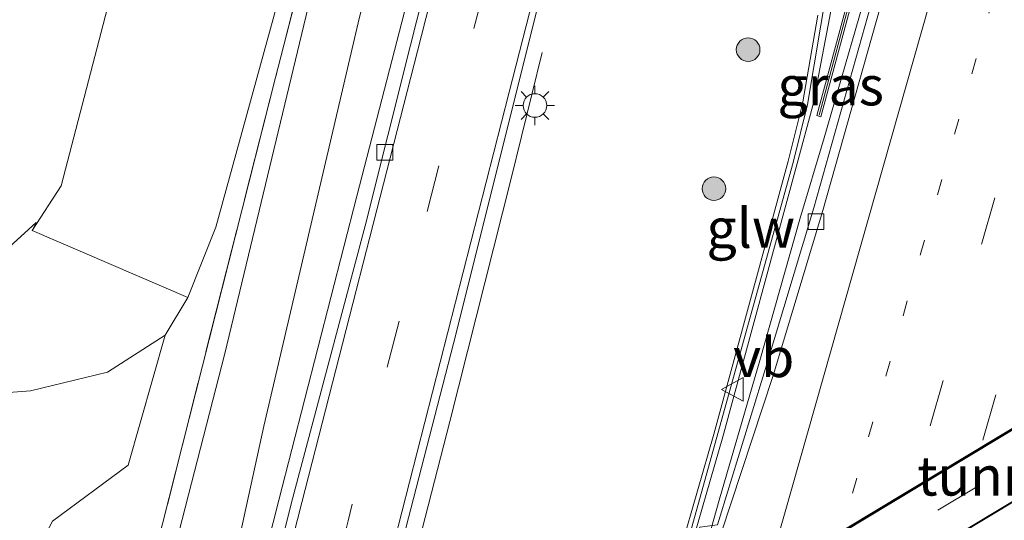
# Model space of a CAD drawing. Units: metres. Extents: x 153406 to 160000, y 462499 to 468753.
# Drawn here: x 157298 to 157361, y 464222 to 464254 of the extents above; entities that cross this region are included whole.
import ezdxf
from ezdxf.enums import TextEntityAlignment as Align

# ---------------------------------------------------------------- set-up
doc = ezdxf.new("R2010")
doc.units = ezdxf.units.M
for name, pattern in [('IE-TERREINAFSCHEIDING', [10, 8, -2]), ('VW-1-3_STREEP', [4, 1, -3]), ('VW-3-9_STREEP', [12, 3, -9])]:
    doc.linetypes.add(name, pattern=pattern)
doc.layers.get('0').update_dxf_attribs({"lineweight": 25})
for name, color, linetype, lineweight in [('B-ME-BV-GELEIDECONSTRUCTIE-GELEIDERAIL-L-B1', 213, 'BV-GELEIDERAIL', 18), ('B-ME-GR-BOMENSTRUIKEN-GV-B6', 93, 'Continuous', 18), ('B-ME-GR-BOOM-S-B1', 93, 'Continuous', 18), ('B-ME-GW-KRUINLIJN-L-B1', 93, 'Continuous', 18), ('B-ME-GW-TEENLIJN-L-B1', 93, 'Continuous', 18), ('B-ME-IE-GRASLAND-GV-B6', 93, 'Continuous', 18), ('B-ME-IE-MEUBILAIR_WEGMEUBILAIR-LICHTMAST-S-B1', 8, 'Continuous', 18), ('B-ME-IE-MEUBILAIR_WEGMEUBILAIR-LIJNVERLICHT-L-B2', 8, 'VW-LIJNV', 18), ('B-ME-IE-TERREINAFSCHEIDING-RASTERHEKWERK-L-B1', 8, 'IE-TERREINAFSCHEIDING', 18), ('B-ME-KW-GELUIDSWERING-GV-B6', 8, 'Continuous', 18), ('B-ME-KW-SCHERM-L-B1', 8, 'Continuous', 18), ('B-ME-MW-MUUR-GV-B6', 8, 'IE-TERREINAFSCHEIDING-KUNSTMATIG', 18), ('B-ME-MW-MUUR-L-B1', 8, 'IE-TERREINAFSCHEIDING-KUNSTMATIG', 18), ('B-ME-VH-VERH_SOORT-BETON-OVERIG-GV-B6', 8, 'IE-TERREINAFSCHEIDING-NATUURLIJK-HOUTWAL', 18), ('B-ME-VH-VERH_SOORT-BITUMEN-GV-B6', 8, 'IE-TERREINAFSCHEIDING-NATUURLIJK-HOUTWAL', 18), ('B-ME-VH-VERH_SOORT-BITUMEN-GV-B7', 8, 'Continuous', 18), ('B-ME-VV-KOLK-S-B1', 8, 'Continuous', 18), ('B-ME-VW-MARKERING-13STREEP-045-L-B1', 255, 'VW-1-3_STREEP', 18), ('B-ME-VW-MARKERING-39STREEP-015-L-B1', 255, 'VW-3-9_STREEP', 18), ('B-ME-VW-MARKERING-39STREEP-015-L-B2', 255, 'VW-3-9_STREEP', 18), ('B-ME-VW-MARKERING-STREEP-015-L-B1', 7, 'Continuous', 18), ('B-ME-VW-MEUBILAIR_WEGMEUBILAIR-VERKEERSBORD-S-B1', 8, 'Continuous', 18)]:
    doc.layers.add(name, color=color, linetype=linetype, lineweight=lineweight)
doc.layers.add('B-ME-KW-TUNNEL-GV-B7', color=10, linetype='Continuous')
doc.styles.add('NLCS-ISO', font='NLCS-ISO.TTF')
doc.linetypes.add('BV-GELEIDERAIL', pattern='A,10,-3,[108,NLCS.SHX,S=1,R=0,X=0,Y=0],-3', length=16)
doc.linetypes.add('IE-TERREINAFSCHEIDING-KUNSTMATIG', pattern='A,4,[82,NLCS.SHX,S=0.75,R=90,X=0,Y=0],4,-2', length=10)
doc.linetypes.add('IE-TERREINAFSCHEIDING-NATUURLIJK-HOUTWAL', pattern='A,7,-1.5,[67,NLCS.SHX,S=0.75,R=45,X=0,Y=0],-1.5,7,-1.5,[70,NLCS.SHX,S=0.75,R=0,X=0,Y=0],-1.5', length=20)
doc.linetypes.add('VW-LIJNV', pattern='A,0,-5,[102,NLCS.SHX,S=1,R=0,X=-0.625,Y=0],2.5,-0.5,[69,NLCS.SHX,S=0.5,R=0,X=0,Y=0],-0.5,2.5,[102,NLCS.SHX,S=1,R=180,X=0.625,Y=0],-5', length=16)

# ---------------------------------------------------------------- blocks, each defined once
blk = doc.blocks.new('boom')
h = blk.add_hatch(color=256)
edge = h.paths.add_edge_path()
edge.add_arc((0, 0), 0.75, 0, 360)
blk.add_circle((0, 0), 0.75)
blk = doc.blocks.new('lantaarnpaal')
for p, q in [((-0.884, 0.884), (-0.53, 0.53)), ((0, 0.75), (0, 1.25)), ((0.53, 0.53), (0.884, 0.884)), ((-0.75, 0), (-1.25, 0)), ((0.75, 0), (1.25, 0)), ((-0.53, -0.53), (-0.884, -0.884)), ((0.53, -0.53), (0.884, -0.884)), ((0, -0.75), (0, -1.25))]:
    blk.add_line(p, q)
blk.add_circle((0, 0), 0.75)
blk = doc.blocks.new('kolk')
blk.add_lwpolyline([(-0.5, -0.5), (0.5, -0.5), (0.5, 0.5), (-0.5, 0.5)], close=True)
blk = doc.blocks.new('verkeersbord')
for p, q in [((0, 0.75), (-0.75, -0.625)), ((0.75, -0.625), (0, 0.75)), ((-0.75, -0.625), (0.75, -0.625))]:
    blk.add_line(p, q)

msp = doc.modelspace()

# ---------------------------------------------------------------- linework, layer by layer
at = {"layer": 'B-ME-BV-GELEIDECONSTRUCTIE-GELEIDERAIL-L-B1'}
for points in [[(157309.393, 464203.347, 8.782), (157310.531, 464207.444, 8.803), (157314.478, 464223.052, 8.881), (157319.443, 464242.396, 8.881), (157325.651, 464266.426, 8.476)], [(157316.7664, 464131.499, 8.884), (157319.2017, 464140.4519, 8.8885), (157322.7673, 464153.3371, 8.8788), (157325.9814, 464164.9198, 8.8429), (157329.2524, 464176.4766, 8.8536), (157332.1649, 464186.7511, 8.8437), (157335.1249, 464197.0009, 8.9707), (157338.7323, 464209.7716, 8.986), (157342.4466, 464223.0525, 9.0816), (157345.0476, 464231.9426, 9.0479), (157347.5819, 464240.9243, 9.0846), (157349.1198, 464246.0861, 9.0303), (157352.4468, 464257.5995, 9.0365)], [(157320.665, 464209.718, 8.929), (157322.026, 464215.103, 8.929), (157325.342, 464228.052, 9.007), (157329.239, 464243.517, 8.647), (157331.201, 464251.519, 8.317)]]:
    msp.add_polyline3d(points, dxfattribs=at)
at = {"layer": 'B-ME-GR-BOMENSTRUIKEN-GV-B6'}
msp.add_polyline3d([(157350.337, 464394.096, 10.606), (157346.189, 464377.474, 10.612), (157339.961, 464353.137, 10.534), (157330.856, 464317.691, 10.426), (157322.681, 464286.358, 10.276), (157318.456, 464269.9935, 10.2856), (157316.094, 464260.845, 10.291), (157310.485, 464240.408, 10.306), (157308.69, 464235.939, 10.063), (157298.803, 464240.213, 3.589), (157300.66, 464243.037, 3.604), (157308.672, 464273.922, 3.325), (157308.7949, 464274.4318, 3.3267), (157320.924, 464324.742, 3.499), (157334.488, 464376.697, 3.337), (157339.279, 464397.754, 3.238), (157350.337, 464394.096, 10.606)], dxfattribs=at)
at = {"layer": 'B-ME-GW-KRUINLIJN-L-B1'}
msp.add_line((157307.253, 464233.54, 10.135), (157308.69, 464235.939, 10.063), dxfattribs=at)
for points in [[(157351.845, 464393.598, 10.96), (157348.912, 464381.721, 10.855), (157343.661, 464360.848, 10.825), (157337.514, 464337.522, 10.753), (157331.279, 464313.525, 10.666), (157324.611, 464286.94, 10.57), (157320.0597, 464269.2567, 10.5391), (157317.986, 464261.2, 10.525), (157311.042, 464232.382, 10.543), (157307.7708, 464219.6032, 10.4466), (157304.473, 464207.549, 10.435), (157303.628, 464206.63, 10.342), (157302.907, 464206.612, 10.312), (157302.354, 464207.093, 10.321), (157299.144, 464212.091, 10.345), (157298.864, 464213.674, 10.399), (157298.633, 464217.695, 10.459), (157299.287, 464220.155, 10.396), (157300.106, 464221.721, 10.333), (157304.913, 464225.277, 10.285), (157307.253, 464233.54, 10.135)], [(157289.265, 464230.421, 6.772), (157292.362, 464229.524, 7.546), (157298.701, 464230.017, 8.656), (157303.596, 464231.196, 9.586), (157307.253, 464233.54, 10.135)]]:
    msp.add_polyline3d(points, dxfattribs=at)
at = {"layer": 'B-ME-GW-TEENLIJN-L-B1'}
for points in [[(157311.58, 464218.846, 8.239), (157313.535, 464227.761, 8.188), (157319.612, 464253.768, 8.203), (157323.1895, 464267.8189, 8.2751), (157327.052, 464282.989, 8.353), (157333.472, 464308.796, 8.491), (157340.021, 464334.014, 8.491), (157348.021, 464364.779, 8.542), (157353.112, 464385.165, 8.542), (157354.803, 464392.619, 8.542)], [(157298.803, 464240.213, 3.589), (157299.055, 464240.721, 3.505), (157296.883, 464238.714, 3.409), (157294.848, 464237.875, 3.406), (157293.526, 464237.641, 3.409), (157287.801, 464237.72, 3.451), (157280.521, 464237.614, 3.946)]]:
    msp.add_polyline3d(points, dxfattribs=at)
at = {"layer": 'B-ME-IE-GRASLAND-GV-B6'}
for points in [[(157311.042, 464232.382, 10.543), (157307.7708, 464219.6032, 10.4466), (157306.663, 464219.884, 10.69), (157314.274, 464249.933, 10.45), (157319.3233, 464269.595, 10.5026), (157320.897, 464275.723, 10.519), (157330.553, 464313.628, 10.834), (157341.434, 464355.964, 10.837), (157351, 464393.877, 10.876), (157351.845, 464393.598, 10.96), (157348.912, 464381.721, 10.855), (157343.661, 464360.848, 10.825), (157337.514, 464337.522, 10.753), (157331.279, 464313.525, 10.666), (157324.611, 464286.94, 10.57), (157320.0597, 464269.2567, 10.5391), (157317.986, 464261.2, 10.525), (157311.042, 464232.382, 10.543)], [(157313.535, 464227.761, 8.188), (157311.58, 464218.846, 8.239), (157311.446, 464218.881, 8.239), (157311.3854, 464218.6435, 8.239), (157307.7708, 464219.6032, 10.4466), (157311.042, 464232.382, 10.543), (157317.986, 464261.2, 10.525), (157320.0597, 464269.2567, 10.5391), (157324.611, 464286.94, 10.57), (157331.279, 464313.525, 10.666), (157337.514, 464337.522, 10.753), (157343.661, 464360.848, 10.825), (157348.912, 464381.721, 10.855), (157351.845, 464393.598, 10.96), (157354.803, 464392.619, 8.542), (157353.112, 464385.165, 8.542), (157348.021, 464364.779, 8.542), (157340.021, 464334.014, 8.491), (157333.472, 464308.796, 8.491), (157327.052, 464282.989, 8.353), (157323.1895, 464267.8189, 8.2751), (157319.612, 464253.768, 8.203), (157313.535, 464227.761, 8.188)], [(157388.125, 464381.5969, 8.3616), (157382.1618, 464360.6554, 8.2827), (157375.7824, 464338.2827, 8.2439), (157368.5996, 464312.7427, 8.1726), (157361.6635, 464288.2752, 8.1477), (157355.0988, 464265.1799, 8.1553), (157352.1016, 464254.5365, 8.2225), (157348.4641, 464241.6446, 8.2743), (157345.3209, 464231.1534, 8.2932), (157342.3472, 464221.4997, 8.1985), (157341.2295, 464221.339, 8.1416), (157340.7992, 464219.8173, 8.1359), (157335.599, 464201.4246, 8.0671), (157335.1597, 464199.8711, 8.0613), (157335.5855, 464199.7368, 8.0701), (157336.3738, 464198.1645, 8.1645), (157332.71, 464185.5292, 8.1091), (157328.24, 464169.9578, 8.1714), (157324.3349, 464155.4921, 8.2081), (157322.0195, 464146.6863, 8.1992), (157318.9281, 464135.166, 8.1774)], [(157308.672, 464273.922, 3.325), (157300.66, 464243.037, 3.604), (157298.803, 464240.213, 3.589), (157299.055, 464240.721, 3.505), (157296.883, 464238.714, 3.409), (157294.848, 464237.875, 3.406), (157293.526, 464237.641, 3.409), (157287.801, 464237.72, 3.451), (157280.521, 464237.614, 3.946), (157279.292, 464235.792, 4.096), (157277.861, 464232.018, 4.09), (157276.681, 464224.521, 4.228), (157276.845, 464211.396, 4.363), (157278.727, 464203.606, 4.198), (157283.041, 464199.126, 4.096), (157290.382, 464193.96, 3.73), (157294.825, 464192.002, 3.469), (157296.536, 464191.457, 3.421), (157297.905, 464191.052, 3.661), (157297.956, 464190.966, 2.89), (157295.189, 464189.221, 3.265), (157291.279, 464186.704, 3.619), (157275.274, 464176.61, 3.463), (157256.25, 464165.165, 3.187)], [(157319.3233, 464269.595, 10.5026), (157314.274, 464249.933, 10.45), (157306.663, 464219.884, 10.69), (157307.7708, 464219.6032, 10.4466), (157304.473, 464207.549, 10.435), (157303.628, 464206.63, 10.342)], [(157326.465, 464266.3141, 8.3419), (157322.857, 464251.982, 8.188), (157319.972, 464240.507, 8.143), (157315.269, 464222.818, 8.146), (157312.019, 464209.713, 8.089), (157308.811, 464203.01, 8.089), (157307.206, 464202.103, 8.239), (157308.25, 464205.909, 8.239), (157308.964, 464208.526, 8.239), (157309.567, 464210.895, 8.239), (157309.923, 464212.316, 8.239), (157310.348, 464213.983, 8.239), (157310.856, 464216.004, 8.239), (157311.58, 464218.846, 8.239), (157313.535, 464227.761, 8.188), (157319.612, 464253.768, 8.203)], [(157342.113, 464227.2545, 8.2816), (157340.0316, 464220.0505, 7.9658), (157339.3844, 464220.2121, 7.9628), (157337.6343, 464220.2739, 7.9979), (157331.6557, 464218.432, 8.0823), (157325.1034, 464216.1995, 8.1548), (157324.3601, 464215.4069, 8.2246), (157323.667, 464213.629, 8.1999), (157323.092, 464213.753, 8.329), (157322.303, 464210.639, 8.296), (157320.645, 464209.702, 8.248), (157319.848, 464210.771, 8.248), (157325.744, 464233.667, 8.377), (157330.63, 464253.286, 8.368), (157333.1759, 464263.2311, 8.401)], [(157303.628, 464206.63, 10.342), (157302.907, 464206.612, 10.312), (157302.354, 464207.093, 10.321), (157299.144, 464212.091, 10.345), (157298.864, 464213.674, 10.399), (157298.633, 464217.695, 10.459), (157299.287, 464220.155, 10.396), (157300.106, 464221.721, 10.333), (157304.913, 464225.277, 10.285), (157307.253, 464233.54, 10.135), (157308.69, 464235.939, 10.063), (157310.485, 464240.408, 10.306), (157316.094, 464260.845, 10.291)], [(157350.9589, 464256.0828, 8.4582), (157348.6631, 464247.5242, 8.38), (157348.9247, 464247.4285, 8.38), (157351.2183, 464256.0013, 8.4646)], [(157311.8283, 464120.4206, 8.0007), (157319.6623, 464148.827, 7.9914), (157327.6129, 464177.3687, 7.9966), (157333.2363, 464194.3691, 8.1083), (157335.2863, 464201.4646, 7.9513), (157335.4427, 464201.4135, 7.9862), (157340.6856, 464219.8872, 8.1599), (157340.6142, 464219.9051, 8.0668), (157342.6908, 464227.0925, 8.2816), (157347.4152, 464244.4652, 8.2877), (157348.4034, 464248.1461, 8.3192), (157349.4591, 464253.7069, 8.2248)], [(157348.7219, 464253.8924, 8.2171), (157347.7539, 464248.258, 8.2877), (157346.836, 464244.6218, 8.2877), (157342.113, 464227.2545, 8.2816)], [(157298.803, 464240.213, 3.589), (157308.69, 464235.939, 10.063), (157307.253, 464233.54, 10.135), (157303.596, 464231.196, 9.586), (157298.701, 464230.017, 8.656), (157292.362, 464229.524, 7.546), (157289.265, 464230.421, 6.772), (157287.398, 464231.064, 6.388), (157284.305, 464233.332, 5.386), (157280.521, 464237.614, 3.946), (157287.801, 464237.72, 3.451), (157293.526, 464237.641, 3.409), (157294.848, 464237.875, 3.406), (157296.883, 464238.714, 3.409), (157299.055, 464240.721, 3.505), (157298.803, 464240.213, 3.589)], [(157292.362, 464229.524, 7.546), (157298.701, 464230.017, 8.656), (157303.596, 464231.196, 9.586), (157307.253, 464233.54, 10.135)], [(157307.253, 464233.54, 10.135), (157304.913, 464225.277, 10.285), (157300.106, 464221.721, 10.333), (157299.287, 464220.155, 10.396), (157298.633, 464217.695, 10.459), (157298.864, 464213.674, 10.399), (157299.144, 464212.091, 10.345), (157302.354, 464207.093, 10.321), (157302.907, 464206.612, 10.312), (157303.628, 464206.63, 10.342), (157304.473, 464207.549, 10.435), (157307.7708, 464219.6032, 10.4466), (157311.3854, 464218.6435, 8.239), (157310.817, 464216.416, 8.239), (157310.484, 464215.098, 8.239), (157309.337, 464210.558, 8.239), (157308.922, 464208.923, 8.239), (157308.477, 464207.291, 8.148), (157308.278, 464206.563, 8.236), (157307.121, 464205.388, 8.236), (157305.417, 464203.644, 8.335), (157302.466, 464203.005, 8.341), (157298.269, 464203.135, 8.335), (157296.439, 464203.717, 8.341)]]:
    msp.add_polyline3d(points, dxfattribs=at)
at = {"layer": 'B-ME-IE-MEUBILAIR_WEGMEUBILAIR-LIJNVERLICHT-L-B2'}
for points in [[(157340.5833, 464217.355, 5.6332), (157348.5917, 464219.9881, 5.6332), (157381.2039, 464239.645, 5.6332), (157388.0172, 464245.4592, 5.6332)], [(157386.7629, 464236.1411, 5.6332), (157377.0483, 464232.5935, 5.6332), (157345.7158, 464213.7081, 5.6332), (157339.8319, 464208.6531, 5.6332)]]:
    msp.add_polyline3d(points, dxfattribs=at)
at = {"layer": 'B-ME-IE-TERREINAFSCHEIDING-RASTERHEKWERK-L-B1'}
msp.add_polyline3d([(157351, 464393.877, 10.876), (157341.434, 464355.964, 10.837), (157330.553, 464313.628, 10.834), (157320.897, 464275.723, 10.519), (157319.3233, 464269.595, 10.5026), (157314.274, 464249.933, 10.45), (157306.663, 464219.884, 10.69), (157307.7708, 464219.6032, 10.4466), (157311.3854, 464218.6435, 8.239)], dxfattribs=at)
at = {"layer": 'B-ME-KW-GELUIDSWERING-GV-B6'}
for points in [[(157350.185, 464258.931, 9.4441), (157349.3826, 464255.7856, 9.1071), (157349.8335, 464255.6787, 9.0544), (157349.4591, 464253.7069, 8.2248), (157348.4034, 464248.1461, 8.3192), (157347.4152, 464244.4652, 8.2877), (157342.6908, 464227.0925, 8.2816), (157340.6142, 464219.9051, 8.0668), (157340.6856, 464219.8872, 8.1599), (157335.4427, 464201.4135, 7.9862), (157335.2863, 464201.4646, 7.9513), (157333.2363, 464194.3691, 8.1083), (157327.6129, 464177.3687, 7.9966), (157319.6623, 464148.827, 7.9914), (157311.8283, 464120.4206, 8.0007)], [(157311.2496, 464120.5791, 8.0007), (157319.0841, 464148.9872, 7.9914), (157327.0388, 464177.5435, 7.9966), (157332.663, 464194.5467, 8.1083), (157333.9321, 464198.939, 7.9936), (157334.7157, 464201.6512, 7.804), (157340.0316, 464220.0505, 7.9658), (157342.113, 464227.2545, 8.2816), (157346.836, 464244.6218, 8.2877), (157347.7539, 464248.258, 8.2877), (157348.7219, 464253.8924, 8.2171)]]:
    msp.add_polyline3d(points, dxfattribs=at)
at = {"layer": 'B-ME-KW-SCHERM-L-B1'}
msp.add_polyline3d([(157284.5556, 464018.8716, 13.4866), (157288.1817, 464032.5877, 13.5014), (157295.7955, 464061.5084, 13.4209), (157303.4492, 464090.3916, 13.4605), (157302.043, 464090.7842, 13.446), (157306.9443, 464108.6006, 13.4221), (157308.1904, 464108.2205, 13.4075), (157314.5232, 464131.2449, 13.524), (157325.6752, 464171.3708, 13.5058), (157327.3668, 464177.439, 13.5398), (157331.127, 464188.8876, 13.4013), (157334.6583, 464200.2783, 13.5082), (157340.6791, 464221.2024, 13.6443), (157347.1481, 464244.5317, 13.6959), (157348.0728, 464248.2109, 13.7081), (157349.3279, 464255.8108, 12.1031), (157351.541, 464264.463, 12.094), (157362.849, 464308.87, 12.586), (157371.242, 464340.635, 12.586), (157378.631, 464369.354, 12.826), (157382.243, 464383.527, 12.826)], dxfattribs=at)
at = {"layer": 'B-ME-KW-TUNNEL-GV-B7'}
msp.add_polyline3d([(157377.07, 464232.5482, 3.8093), (157345.7895, 464213.6941, 4.1309), (157345.9191, 464213.5247, 4.1732), (157334.8501, 464204.3107, 5.0201), (157335.6055, 464206.9317, 3.4064), (157337.6208, 464214.0973, 3.6121), (157338.3817, 464216.7357, 5.1612), (157348.4249, 464220.3297, 4.2118), (157348.6117, 464220.1169, 4.2248), (157381.1452, 464239.7264, 3.9211), (157392.7436, 464249.6239, 3.7525), (157390.9235, 464243.3133, 3.6813), (157389.0841, 464236.9356, 3.6682), (157377.07, 464232.5482, 3.8093)], dxfattribs=at)
at = {"layer": 'B-ME-MW-MUUR-GV-B6'}
msp.add_polyline3d([(157356.5398, 464276.9173, 8.2225), (157351.2183, 464256.0013, 8.4646), (157348.9247, 464247.4285, 8.38), (157348.6631, 464247.5242, 8.38), (157350.9589, 464256.0828, 8.4582), (157353.1547, 464264.4944, 8.3029), (157356.2898, 464276.9845, 8.6867), (157356.5398, 464276.9173, 8.2225)], dxfattribs=at)
at = {"layer": 'B-ME-MW-MUUR-L-B1'}
msp.add_polyline3d([(157348.8074, 464247.5285, 9.823), (157351.0814, 464255.9974, 9.823), (157356.398, 464276.8859, 9.823)], dxfattribs=at)
at = {"layer": 'B-ME-VH-VERH_SOORT-BETON-OVERIG-GV-B6'}
for points in [[(157342.5537, 464220.8954, 8.3255), (157336.433, 464199.6188, 8.168), (157336.3738, 464198.1645, 8.1645), (157335.5855, 464199.7368, 8.0701), (157335.1597, 464199.8711, 8.0613), (157335.599, 464201.4246, 8.0671), (157336.5554, 464201.1338, 8.123), (157341.8023, 464219.5165, 8.2629), (157340.7992, 464219.8173, 8.1359), (157341.2295, 464221.339, 8.1416), (157342.3472, 464221.4997, 8.1985), (157345.3209, 464231.1534, 8.2932), (157348.4641, 464241.6446, 8.2743), (157352.1016, 464254.5365, 8.2225)], [(157352.6791, 464254.3737, 8.2225), (157349.0402, 464241.477, 8.2743), (157345.895, 464230.979, 8.2932), (157342.5537, 464220.8954, 8.3255)]]:
    msp.add_polyline3d(points, dxfattribs=at)
at = {"layer": 'B-ME-VH-VERH_SOORT-BITUMEN-GV-B6'}
for points in [[(157333.1759, 464263.2311, 8.401), (157330.63, 464253.286, 8.368), (157325.744, 464233.667, 8.377), (157319.848, 464210.771, 8.248), (157320.645, 464209.702, 8.248), (157318.779, 464208.647, 8.224), (157315.074, 464206.552, 8.188), (157311.228, 464204.377, 8.113), (157308.811, 464203.01, 8.089), (157312.019, 464209.713, 8.089), (157315.269, 464222.818, 8.146), (157319.972, 464240.507, 8.143), (157322.857, 464251.982, 8.188), (157326.465, 464266.3141, 8.3419)], [(157318.9281, 464135.166, 8.1774), (157322.0195, 464146.6863, 8.1992), (157324.3349, 464155.4921, 8.2081), (157328.24, 464169.9578, 8.1714), (157332.71, 464185.5292, 8.1091), (157336.3738, 464198.1645, 8.1645), (157336.433, 464199.6188, 8.168), (157342.5537, 464220.8954, 8.3255), (157345.895, 464230.979, 8.2932), (157349.0402, 464241.477, 8.2743), (157352.6791, 464254.3737, 8.2225)]]:
    msp.add_polyline3d(points, dxfattribs=at)
at = {"layer": 'B-ME-VH-VERH_SOORT-BITUMEN-GV-B7'}
msp.add_polyline3d([(157345.6864, 464213.6738, 3.8526), (157335.6055, 464206.9317, 3.4064), (157337.6208, 464214.0973, 3.6121), (157348.5122, 464220.0149, 3.9847), (157362.354, 464228.3631, 4.1766), (157381.1666, 464239.6882, 3.9166), (157381.5864, 464239.9409, 3.9108), (157388.4124, 464244.0686, 3.6218), (157391.7062, 464246.027, 3.7118), (157390.0999, 464240.4575, 3.6748), (157378.6579, 464233.5925, 3.9694), (157377.1643, 464232.6885, 3.9866), (157364.0926, 464224.7767, 4.1372), (157346.0734, 464213.9326, 3.8697), (157345.6864, 464213.6738, 3.8526)], dxfattribs=at)
at = {"layer": 'B-ME-VW-MARKERING-13STREEP-045-L-B1'}
msp.add_polyline3d([(157294.3332, 464015.9131, 8.3863), (157300.4298, 464039.5239, 8.4049), (157306.49, 464062.54, 8.402), (157314.7336, 464093.1981, 8.4135), (157324.096, 464127.6844, 8.4316), (157332.6075, 464158.2682, 8.4636), (157342.2001, 464192.7098, 8.4538), (157351.9497, 464227.0855, 8.5428), (157360.6172, 464257.6091, 8.5067), (157367.1958, 464280.6234, 8.3228), (157373.6733, 464303.5466, 8.4223), (157380.2609, 464326.8098, 8.4804), (157388.9475, 464357.4028, 8.5481), (157395.1633, 464379.2693, 8.6386)], dxfattribs=at)
at = {"layer": 'B-ME-VW-MARKERING-39STREEP-015-L-B1'}
for points in [[(157361.923, 464390.264, 8.638), (157354.22, 464359.818, 8.518), (157348.25, 464336.443, 8.521), (157343.025, 464316.103, 8.53), (157336.471, 464290.555, 8.383), (157329.8727, 464264.7486, 8.2801), (157327.622, 464255.946, 8.245), (157322.116, 464234.43, 8.197), (157318.876, 464221.749, 8.197), (157315.074, 464206.552, 8.188)], [(157297.7363, 464014.8819, 8.538), (157302.0738, 464031.6429, 8.4624), (157308.1607, 464054.8691, 8.4991), (157314.3438, 464078.0159, 8.4792), (157320.4862, 464100.9799, 8.4982), (157323.6506, 464112.6839, 8.5195), (157326.7952, 464124.0591, 8.5164), (157333.2039, 464147.2364, 8.4957), (157339.6367, 464170.3798, 8.5108), (157346.1126, 464193.4068, 8.5275), (157352.6129, 464216.2322, 8.6123), (157359.1463, 464239.3996, 8.6307), (157363.2439, 464253.7452, 8.5991), (157365.6777, 464262.3596, 8.4911), (157372.24, 464285.5249, 8.4261), (157378.759, 464308.5402, 8.4914), (157385.3216, 464331.6143, 8.5563), (157395.0572, 464365.9423, 8.6672), (157398.5369, 464378.1536, 8.7256)], [(157401.814, 464377.0699, 8.7826), (157395.9503, 464356.4344, 8.7246), (157393.5314, 464347.7949, 8.689), (157386.2738, 464322.3375, 8.6417), (157379.6873, 464299.1099, 8.5636), (157373.0946, 464275.8994, 8.541), (157366.5595, 464252.8016, 8.6827), (157360.0295, 464229.7577, 8.7633), (157353.4958, 464206.7305, 8.6875), (157347.0054, 464183.9198, 8.6394), (157340.5882, 464160.8379, 8.5945), (157337.3597, 464149.3939, 8.6212), (157330.8482, 464125.9485, 8.5703), (157324.6389, 464103.2632, 8.6123), (157318.4285, 464080.0863, 8.5695), (157312.2523, 464056.9837, 8.5653), (157306.1281, 464033.6247, 8.5828), (157301.019, 464013.8872, 8.5588)]]:
    msp.add_polyline3d(points, dxfattribs=at)
at = {"layer": 'B-ME-VW-MARKERING-39STREEP-015-L-B2'}
msp.add_polyline3d([(157336.6049, 464210.4851, 3.5497), (157347.3481, 464217.0038, 3.9291), (157356.3577, 464222.4258, 4.0628), (157363.2233, 464226.5699, 4.1569), (157370.5059, 464230.9778, 4.073), (157383.5351, 464238.8305, 3.7956)], dxfattribs=at)
at = {"layer": 'B-ME-VW-MARKERING-STREEP-015-L-B1'}
for points in [[(157359.007, 464391.229, 8.641), (157352.642, 464366.323, 8.482), (157345.322, 464337.748, 8.359), (157337.941, 464308.796, 8.302), (157330.591, 464280.219, 8.239), (157326.9808, 464266.0771, 8.2182), (157323.286, 464251.604, 8.197), (157315.936, 464222.905, 8.104), (157311.228, 464204.377, 8.113)], [(157318.779, 464208.647, 8.224), (157321.814, 464220.387, 8.275), (157329.11, 464249.004, 8.371), (157332.8017, 464263.403, 8.4464), (157334.842, 464271.361, 8.488), (157336.457, 464277.651, 8.431), (157340.09, 464291.853, 8.527), (157341.839, 464298.737, 8.566), (157343.732, 464306.222, 8.536), (157345.797, 464314.149, 8.545), (157348.991, 464326.596, 8.614), (157352.256, 464339.296, 8.635), (157356.196, 464354.786, 8.65), (157360.753, 464372.644, 8.668), (157363.572, 464383.652, 8.77), (157364.982, 464389.252, 8.722)], [(157391.5215, 464380.4737, 8.4917), (157381.1857, 464344.028, 8.3925), (157370.3421, 464305.9062, 8.2988), (157361.9301, 464276.2362, 8.2411), (157356.3016, 464256.373, 8.3029), (157344.6588, 464215.2997, 8.3912), (157334.404, 464179.059, 8.3023), (157324.8901, 464145.0136, 8.282), (157316.5071, 464114.4335, 8.3492), (157308.3249, 464084.087, 8.2693), (157300.5422, 464054.9154, 8.281), (157294.272, 464030.9377, 8.2945), (157290.6848, 464017.0186, 8.3)]]:
    msp.add_polyline3d(points, dxfattribs=at)

# ---------------------------------------------------------------- block references
at = {"layer": 'B-ME-GR-BOOM-S-B1', "rotation": 90}
for p in [(157344.2957, 464251.7027, 8.3224), (157342.1236, 464242.8617, 8.2973)]:
    msp.add_blockref('boom', p, dxfattribs=at)
at = {"layer": 'B-ME-IE-MEUBILAIR_WEGMEUBILAIR-LICHTMAST-S-B1', "rotation": 90}
msp.add_blockref('lantaarnpaal', (157330.751, 464248.151, 8.629), dxfattribs=at)
at = {"layer": 'B-ME-VV-KOLK-S-B1', "rotation": 90}
for p in [(157321.216, 464245.181, 8.149), (157348.6095, 464240.768, 8.278)]:
    msp.add_blockref('kolk', p, dxfattribs=at)
at = {"layer": 'B-ME-VW-MEUBILAIR_WEGMEUBILAIR-VERKEERSBORD-S-B1', "rotation": 90}
msp.add_blockref('verkeersbord', (157343.3454, 464230.099, 9.8647), dxfattribs=at)

# ---------------------------------------------------------------- texts
at = {"layer": 'B-ME-IE-GRASLAND-GV-B6', "ltscale": 0.2, "style": 'NLCS-ISO'}
msp.add_text('gras', height=2.5, dxfattribs=at).set_placement((157349.5395, 464249.4088), align=Align.MIDDLE_CENTER)
at = {"layer": 'B-ME-KW-GELUIDSWERING-GV-B6', "ltscale": 0.2, "style": 'NLCS-ISO'}
msp.add_text('glw', height=2.5, dxfattribs=at).set_placement((157344.4623, 464240.3527), align=Align.MIDDLE_CENTER)
at = {"layer": 'B-ME-KW-TUNNEL-GV-B7', "ltscale": 0.2, "style": 'NLCS-ISO'}
msp.add_text('tunnel', height=2.5, dxfattribs=at).set_placement((157360.2314, 464224.6026), align=Align.MIDDLE_CENTER)
at = {"layer": 'B-ME-VW-MEUBILAIR_WEGMEUBILAIR-VERKEERSBORD-S-B1', "ltscale": 0.2, "style": 'NLCS-ISO'}
msp.add_text('vb', height=2.5, dxfattribs=at).set_placement((157343.3454, 464230.099, 9.8647), align=Align.BOTTOM_LEFT)

doc.saveas('drawing.dxf')
